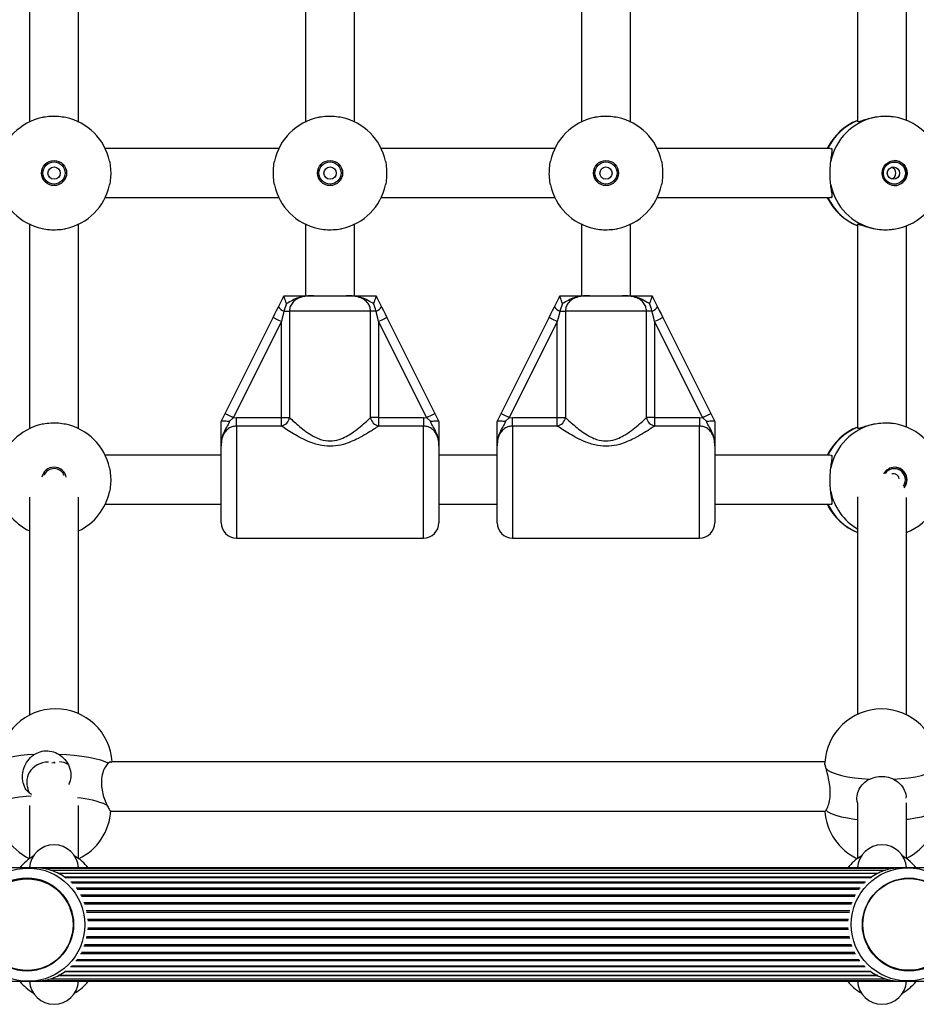
# Model space of a CAD drawing. Units: millimetres. Extents: x 120 to 6825, y 760 to 9270.
# Drawn here: x 3850 to 4143, y 2830 to 3151 of the extents above; entities that cross this region are included whole.
import ezdxf

# ---------------------------------------------------------------- set-up
doc = ezdxf.new("R2010")
doc.units = ezdxf.units.MM

msp = doc.modelspace()

# ---------------------------------------------------------------- linework, layer by layer
at = {"linetype": 'Continuous', "lineweight": 25, "ltscale": 40}
for p, q in [((3853.39, 3183.7), (3853.39, 3117.57)), ((3869.39, 3117.57), (3869.39, 3184.16)), ((3943.39, 3184.21), (3943.39, 3117.57)), ((3959.39, 3117.57), (3959.39, 3184.21)), ((4033.39, 3184.21), (4033.39, 3117.57)), ((4049.39, 3117.57), (4049.39, 3184.21)), ((4123.39, 3184.21), (4123.39, 3117.62)), ((4139.39, 3118.07), (4139.39, 3184.21)), ((3934.71, 3108.89), (3878.07, 3108.89)), ((4024.71, 3108.89), (3968.07, 3108.89)), ((4114.48, 3108.89), (4058.07, 3108.89)), ((3878.07, 3092.89), (3934.71, 3092.89)), ((3968.07, 3092.89), (4024.71, 3092.89)), ((4058.07, 3092.89), (4114.48, 3092.89)), ((3853.39, 3084.21), (3853.39, 3017.57)), ((3869.39, 3017.57), (3869.39, 3084.21)), ((3943.39, 3084.21), (3943.39, 3060.89)), ((3959.39, 3060.89), (3959.39, 3084.21)), ((4033.39, 3084.21), (4033.39, 3060.89)), ((4049.39, 3060.89), (4049.39, 3084.21)), ((4123.39, 3084.16), (4123.39, 3017.62)), ((4139.39, 3018.07), (4139.39, 3083.7)), ((3936.38, 3060.87), (3936.39, 3060.89)), ((3946.12, 3060.89), (3956.66, 3060.89)), ((3966.39, 3060.89), (3966.4, 3060.87)), ((4026.38, 3060.87), (4026.39, 3060.89)), ((4036.12, 3060.89), (4046.66, 3060.89)), ((4056.39, 3060.89), (4056.4, 3060.87)), ((3937.2, 3058.36), (3936.38, 3055.89)), ((4027.2, 3058.36), (4026.38, 3055.89)), ((3917.17, 3022.45), (3932.84, 3053.79)), ((3936.38, 3055.89), (3938.17, 3055.89)), ((3938.17, 3055.89), (3938.17, 3021.18)), ((3964.61, 3055.89), (3938.17, 3055.89)), ((3964.61, 3021.18), (3964.61, 3055.89)), ((3966.39, 3055.89), (3964.61, 3055.89)), ((3969.94, 3053.79), (3985.61, 3022.45)), ((4007.17, 3022.45), (4022.84, 3053.79)), ((4026.38, 3055.89), (4028.17, 3055.89)), ((4028.17, 3055.89), (4028.17, 3021.18)), ((4054.61, 3055.89), (4028.17, 3055.89)), ((4054.61, 3021.18), (4054.61, 3055.89)), ((4056.39, 3055.89), (4054.61, 3055.89)), ((4059.94, 3053.79), (4075.61, 3022.45)), ((3935.52, 3052.45), (3919.85, 3021.11)), ((3935.52, 3021.18), (3935.52, 3052.45)), ((3967.25, 3052.45), (3967.25, 3021.18)), ((3982.92, 3021.11), (3967.25, 3052.45)), ((4025.52, 3052.45), (4009.85, 3021.11)), ((4025.52, 3021.18), (4025.52, 3052.45)), ((4057.25, 3052.45), (4057.25, 3021.18)), ((4072.92, 3021.11), (4057.25, 3052.45)), ((3915.9, 3019.92), (3917.17, 3022.45)), ((3919.85, 3021.11), (3918.6, 3019.95)), ((3919.85, 3021.11), (3920.89, 3021.18)), ((3920.89, 3018.41), (3920.89, 3021.18)), ((3920.89, 3021.18), (3935.52, 3021.18)), ((3935.52, 3018.41), (3935.52, 3021.18)), ((3935.52, 3021.18), (3938.17, 3021.18)), ((3967.25, 3021.18), (3964.61, 3021.18)), ((3967.25, 3021.18), (3967.25, 3018.41)), ((3967.25, 3021.18), (3981.89, 3021.18)), ((3981.89, 3021.18), (3981.89, 3018.41)), ((3981.89, 3021.18), (3982.92, 3021.11)), ((3984.17, 3019.95), (3982.92, 3021.11)), ((3985.61, 3022.45), (3986.87, 3019.92)), ((4005.9, 3019.92), (4007.17, 3022.45)), ((4009.85, 3021.11), (4008.6, 3019.95)), ((4009.85, 3021.11), (4010.89, 3021.18)), ((4010.89, 3018.41), (4010.89, 3021.18)), ((4010.89, 3021.18), (4025.52, 3021.18)), ((4025.52, 3018.41), (4025.52, 3021.18)), ((4025.52, 3021.18), (4028.17, 3021.18)), ((4057.25, 3021.18), (4054.61, 3021.18)), ((4057.25, 3021.18), (4057.25, 3018.41)), ((4057.25, 3021.18), (4071.89, 3021.18)), ((4071.89, 3021.18), (4071.89, 3018.41)), ((4071.89, 3021.18), (4072.92, 3021.11)), ((4074.17, 3019.95), (4072.92, 3021.11)), ((4075.61, 3022.45), (4076.87, 3019.92)), ((3915.89, 3019.89), (3915.9, 3019.92)), ((3935.52, 3018.41), (3920.89, 3018.41)), ((3920.89, 3018.41), (3920.89, 2981.89)), ((3981.89, 3018.41), (3967.25, 3018.41)), ((3981.89, 2981.89), (3981.89, 3018.41)), ((3986.87, 3019.92), (3986.89, 3019.89)), ((4005.89, 3019.89), (4005.9, 3019.92)), ((4025.52, 3018.41), (4010.89, 3018.41)), ((4010.89, 3018.41), (4010.89, 2981.89)), ((4071.89, 3018.41), (4057.25, 3018.41)), ((4071.89, 2981.89), (4071.89, 3018.41)), ((4076.87, 3019.92), (4076.89, 3019.89)), ((3915.89, 2986.89), (3915.89, 3012.01)), ((3986.89, 3012.01), (3986.89, 2986.89)), ((4005.89, 2986.89), (4005.89, 3012.01)), ((4076.89, 3012.01), (4076.89, 2986.89)), ((3915.89, 3008.89), (3878.07, 3008.89)), ((4005.89, 3008.89), (3986.89, 3008.89)), ((4114.48, 3008.89), (4076.89, 3008.89)), ((3853.39, 2995.22), (3853.39, 2924.16)), ((3869.39, 2924.65), (3869.39, 2995.22)), ((4123.39, 2995.38), (4123.39, 2924.44)), ((4139.39, 2924.28), (4139.39, 2995.12)), ((3878.07, 2992.89), (3915.89, 2992.89)), ((3986.89, 2992.89), (4005.89, 2992.89)), ((4076.89, 2992.89), (4114.48, 2992.89)), ((3920.89, 2981.89), (3981.89, 2981.89)), ((4010.89, 2981.89), (4071.89, 2981.89)), ((4112.77, 2908.89), (3880.31, 2908.89)), ((4123.39, 2895.48), (4123.39, 2877.38)), ((4139.39, 2877.38), (4139.39, 2895.53)), ((3853.39, 2894.73), (3853.39, 2877.38)), ((3869.39, 2877.38), (3869.39, 2894.72)), ((3879.88, 2892.89), (4112.85, 2892.89)), ((3852.97, 2874.39), (3572.36, 2874.39)), ((3854.98, 2874.39), (3852.97, 2874.39)), ((4137.8, 2874.39), (3854.97, 2874.39)), ((4135.26, 2874.18), (3857.6, 2874.18)), ((4132.52, 2873.55), (3860.27, 2873.55)), ((4139.8, 2874.39), (4137.8, 2874.39)), ((4420.42, 2874.39), (4139.8, 2874.39)), ((3852.63, 2871.09), (3852.63, 2871.09)), ((4130, 2872.54), (3862.77, 2872.54)), ((4129.96, 2872.52), (3862.79, 2872.52)), ((4128.01, 2871.29), (3864.87, 2871.29)), ((4127.74, 2871.12), (3865.08, 2871.12)), ((4140.15, 2871.09), (4140.14, 2871.09)), ((4126.02, 2869.67), (3866.85, 2869.67)), ((4125.71, 2869.38), (3867.14, 2869.38)), ((4124.26, 2867.71), (3868.62, 2867.71)), ((4123.92, 2867.34), (3868.91, 2867.34)), ((4122.81, 2865.46), (3869.97, 2865.46)), ((4122.58, 2865.04), (3870.34, 2865.04)), ((4121.67, 2862.97), (3871.11, 2862.97)), ((4121.5, 2862.52), (3871.27, 2862.52)), ((4120.87, 2860.31), (3871.9, 2860.31)), ((4120.77, 2859.83), (3872, 2859.83)), ((4120.45, 2857.54), (3872.32, 2857.54)), ((4120.42, 2857.05), (3872.36, 2857.05)), ((4120.45, 2854.24), (3872.32, 2854.24)), ((4120.42, 2854.73), (3872.36, 2854.73)), ((4120.87, 2851.47), (3871.9, 2851.47)), ((4120.77, 2851.94), (3872, 2851.94)), ((4121.67, 2848.8), (3871.11, 2848.8)), ((4121.5, 2849.26), (3871.27, 2849.26)), ((4123.95, 2844.44), (3868.82, 2844.44)), ((4122.81, 2846.32), (3869.97, 2846.32)), ((4122.58, 2846.74), (3870.31, 2846.74)), ((4125.92, 2842.1), (3866.76, 2842.1)), ((3867.06, 2842.4), (4125.64, 2842.4)), ((4124.16, 2844.06), (3868.52, 2844.06)), ((3852.63, 2840.69), (3852.63, 2840.69)), ((3860.25, 2838.22), (4132.51, 2838.22)), ((4130, 2839.24), (3862.78, 2839.24)), ((3862.81, 2839.25), (4129.98, 2839.25)), ((4127.9, 2840.48), (3864.76, 2840.48)), ((3865.04, 2840.65), (4127.69, 2840.65)), ((4140.14, 2840.69), (4140.15, 2840.69)), ((3572.32, 2837.39), (3852.97, 2837.39)), ((3852.97, 2837.39), (3854.98, 2837.39)), ((3854.98, 2837.39), (4137.81, 2837.39)), ((3857.52, 2837.6), (4135.18, 2837.6)), ((4137.79, 2837.39), (4139.8, 2837.39)), ((4139.8, 2837.39), (4420.46, 2837.39))]:
    msp.add_line(p, q, dxfattribs=at)
at = {"linetype": 'Continuous', "lineweight": 25, "ltscale": 40, "flags": 128}
for points in [[(3932.84, 3053.79), (3933.42, 3054.95), (3933.99, 3056.1), (3934.56, 3057.23)], [(3968.22, 3057.23), (3968.78, 3056.1), (3969.36, 3054.95), (3969.94, 3053.79)], [(4022.84, 3053.79), (4023.42, 3054.95), (4023.99, 3056.1), (4024.56, 3057.23)], [(4058.22, 3057.23), (4058.78, 3056.1), (4059.36, 3054.95), (4059.94, 3053.79)], [(3935.52, 3052.45), (3935, 3052.71), (3934.49, 3052.96), (3934.03, 3053.19), (3933.62, 3053.4), (3933.29, 3053.56), (3933.04, 3053.69), (3932.89, 3053.76), (3932.84, 3053.79)], [(3936.38, 3055.89), (3936.1, 3054.76), (3935.81, 3053.61), (3935.52, 3052.45)], [(3967.25, 3052.45), (3966.96, 3053.61), (3966.68, 3054.76), (3966.39, 3055.89)], [(3969.94, 3053.79), (3969.89, 3053.76), (3969.73, 3053.69), (3969.49, 3053.56), (3969.15, 3053.4), (3968.75, 3053.19), (3968.28, 3052.96), (3967.78, 3052.71), (3967.25, 3052.45)], [(4025.52, 3052.45), (4025, 3052.71), (4024.49, 3052.96), (4024.03, 3053.19), (4023.62, 3053.4), (4023.29, 3053.56), (4023.04, 3053.69), (4022.89, 3053.76), (4022.84, 3053.79)], [(4026.38, 3055.89), (4026.1, 3054.76), (4025.81, 3053.61), (4025.52, 3052.45)], [(4057.25, 3052.45), (4056.96, 3053.61), (4056.68, 3054.76), (4056.39, 3055.89)], [(4059.94, 3053.79), (4059.89, 3053.76), (4059.73, 3053.69), (4059.49, 3053.56), (4059.15, 3053.4), (4058.75, 3053.19), (4058.28, 3052.96), (4057.78, 3052.71), (4057.25, 3052.45)], [(3919.85, 3021.11), (3919.33, 3021.37), (3918.82, 3021.62), (3918.36, 3021.85), (3917.95, 3022.06), (3917.62, 3022.22), (3917.37, 3022.35), (3917.22, 3022.42), (3917.17, 3022.45)], [(3985.61, 3022.45), (3985.56, 3022.42), (3985.4, 3022.35), (3985.16, 3022.22), (3984.82, 3022.06), (3984.42, 3021.85), (3983.95, 3021.62), (3983.45, 3021.37), (3982.92, 3021.11)], [(4009.85, 3021.11), (4009.33, 3021.37), (4008.82, 3021.62), (4008.36, 3021.85), (4007.95, 3022.06), (4007.62, 3022.22), (4007.37, 3022.35), (4007.22, 3022.42), (4007.17, 3022.45)], [(4075.61, 3022.45), (4075.56, 3022.42), (4075.4, 3022.35), (4075.16, 3022.22), (4074.82, 3022.06), (4074.42, 3021.85), (4073.95, 3021.62), (4073.45, 3021.37), (4072.92, 3021.11)], [(3843.43, 2908.54), (3843.75, 2909.07), (3844.44, 2909.57), (3845.5, 2910.03), (3846.89, 2910.44), (3848.59, 2910.8), (3850.56, 2911.1), (3852.77, 2911.33), (3855.17, 2911.48)], [(3862.81, 2911.48), (3865.44, 2911.33), (3868, 2911.1), (3870.44, 2910.8), (3872.7, 2910.44), (3874.73, 2910.03), (3876.5, 2909.57), (3877.98, 2909.07), (3879.12, 2908.54)], [(4113.14, 2906.75), (4113.88, 2906.13), (4114.98, 2905.55), (4116.41, 2905.01), (4118.15, 2904.52), (4120.15, 2904.1), (4122.39, 2903.76), (4124.81, 2903.49), (4127.36, 2903.31)], [(4135.1, 2903.31), (4137.65, 2903.49), (4140.07, 2903.76), (4142.3, 2904.1), (4144.31, 2904.52), (4146.05, 2905.01), (4147.48, 2905.55), (4148.58, 2906.13), (4149.32, 2906.75)], [(3853.89, 2897.74), (3852.29, 2897.63), (3850.09, 2897.4), (3848.11, 2897.11), (3846.41, 2896.75), (3845.02, 2896.33), (3843.97, 2895.87), (3843.27, 2895.37), (3842.95, 2894.84)], [(4123.39, 2890.05), (4122.39, 2890.17), (4120.15, 2890.52), (4118.15, 2890.94), (4116.41, 2891.42), (4114.98, 2891.96), (4113.88, 2892.54), (4113.14, 2893.16)], [(4149.32, 2893.16), (4148.58, 2892.54), (4147.48, 2891.96), (4146.05, 2891.42), (4144.31, 2890.94), (4142.3, 2890.52), (4140.07, 2890.17), (4139.39, 2890.09)]]:
    msp.add_lwpolyline(points, dxfattribs=at)
at = {"linetype": 'Continuous', "lineweight": 25, "ltscale": 1600}
for centre, radius in [((3861.39, 3100.89), 4.1), ((3861.39, 3100.89), 3.63), ((3951.39, 3100.89), 4.1), ((3951.39, 3100.89), 3.63), ((4041.39, 3100.89), 4.1), ((4041.39, 3100.89), 3.63), ((4135.54, 3100.88), 4.08), ((4135.45, 3100.88), 3.61), ((3861.39, 3100.89), 2), ((3951.39, 3100.89), 2), ((4041.39, 3100.89), 2), ((4135.12, 3100.89), 1.99), ((3852.97, 2855.84), 18.45), ((4139.81, 2855.94), 18.45), ((3852.58, 2855.92), 15.18), ((3852.63, 2855.85), 14.96), ((4140.19, 2855.86), 15.18), ((4140.14, 2855.93), 14.96)]:
    msp.add_circle(centre, radius, dxfattribs=at)
for centre, radius, start, end in [((3861.39, 3100.89), 18.5, 102.0843, 167.9157), ((3861.39, 3100.89), 18.5, 12.0843, 77.9157), ((3951.39, 3100.89), 18.5, 102.0843, 167.9157), ((3951.39, 3100.89), 18.5, 12.0843, 77.9157), ((4041.39, 3100.89), 18.5, 102.0843, 167.9157), ((4041.39, 3100.89), 18.5, 12.0843, 77.9157), ((4130.24, 3100.89), 18.5, 111.7296, 154.378), ((4130.39, 3101.06), 18.36, 112.4301, 154.7764), ((4132.69, 3101.04), 18.38, 102.4791, 168.3057), ((4132.54, 3100.89), 18.5, 278.3485, 81.6567), ((4135.37, 3100.89), 4.1, 270.5813, 89.4187), ((4133.91, 3100.89), 2.01, 287.868, 72.132), ((3861.39, 3100.89), 18.5, 192.0843, 257.9157), ((3861.39, 3100.89), 18.5, 282.0843, 347.9157), ((3951.39, 3100.89), 18.5, 192.0843, 257.9157), ((3951.39, 3100.89), 18.5, 282.0843, 347.9157), ((4041.39, 3100.89), 18.5, 192.0843, 257.9157), ((4041.39, 3100.89), 18.5, 282.0843, 347.9157), ((4132.69, 3100.74), 18.38, 191.6943, 257.5209), ((4130.24, 3100.89), 18.5, 205.622, 248.2704), ((4130.39, 3100.71), 18.36, 205.2236, 247.5699), ((3937.81, 3059.73), 4.1, 217.6254, 249.6705), ((3964.97, 3059.73), 4.1, 290.3327, 322.3714), ((4027.81, 3059.73), 4.1, 217.627, 249.6689), ((4054.97, 3059.73), 4.1, 290.3311, 322.373), ((3934.76, 3021.78), 3.46, 282.6682, 349.928), ((3968.01, 3021.78), 3.46, 190.072, 257.3318), ((4024.76, 3021.78), 3.46, 282.6682, 349.928), ((4058.01, 3021.78), 3.46, 190.0713, 257.3325), ((3861.39, 3000.89), 18.5, 102.0843, 167.9157), ((3861.39, 3000.89), 18.5, 12.0843, 77.9157), ((4130.24, 3000.89), 18.5, 111.7296, 154.378), ((4130.39, 3001.06), 18.36, 112.4301, 154.7764), ((4132.69, 3001.04), 18.38, 102.4791, 168.3057), ((4132.54, 3000.89), 18.5, 291.7296, 81.6567), ((3861.39, 3000.89), 4.1, 12.3732, 167.6268), ((4135.52, 3000.9), 4.06, 320.3834, 152.2363), ((4135.37, 3000.89), 4.1, 323.2628, 89.307), ((3861.39, 3000.89), 3.63, 21.9055, 158.0945), ((4135.42, 3000.9), 3.6, 326.3879, 146.232), ((4135.1, 3000.91), 1.97, 8.7127, 103.9086), ((3861.39, 3000.89), 18.5, 192.0843, 244.378), ((3861.39, 3000.89), 18.5, 295.622, 347.9157), ((4132.79, 3000.8), 18.48, 191.8052, 239.4378), ((4130.24, 3000.89), 18.5, 205.622, 248.2704), ((4130.39, 3000.71), 18.36, 205.2238, 247.5698), ((3920.89, 2986.89), 5, 180, 270), ((3981.89, 2986.89), 5, 270, 360), ((4010.89, 2986.89), 5, 180, 270), ((4071.89, 2986.89), 5, 270, 360), ((3861.9, 2907.74), 18.5, 90, 177.1839), ((3861.9, 2907.74), 18.5, 3.5684, 90), ((4131.23, 2907.68), 18.5, 90, 177.1014), ((4131.23, 2907.68), 18.5, 2.8611, 90), ((3866.32, 2865.78), 31.57, 67.0252, 85.054), ((3861.42, 2894.04), 18.5, 179.1123, 244.2691), ((3861.42, 2894.04), 18.5, 295.5132, 357.0503), ((4131.23, 2894.1), 18.5, 183.7411, 244.8109), ((4131.23, 2894.1), 18.5, 296.1692, 357.1261), ((3861.39, 2873.89), 8, 3.5833, 176.4167), ((4131.39, 2873.89), 8, 3.5833, 176.4167), ((3861.39, 2865.89), 14, 118.955, 142.6168), ((3861.39, 2865.89), 14, 37.3832, 61.045), ((4131.39, 2865.89), 14, 118.955, 142.6168), ((4131.39, 2865.89), 14, 37.3832, 61.045), ((3861.39, 2845.89), 14, 217.3832, 241.045), ((3861.39, 2837.89), 8, 183.5833, 356.4167), ((3861.39, 2845.89), 14, 298.955, 322.6168), ((4131.39, 2845.89), 14, 217.3832, 241.045), ((4131.39, 2837.89), 8, 183.5833, 356.4167), ((4131.39, 2845.89), 14, 298.955, 322.6168)]:
    msp.add_arc(centre, radius, start, end, dxfattribs=at)
for centre, major_axis, ratio, start_param, end_param in [((3861.66, 2900.89), (8.55, -4.19), 0.796992, 2.176021, 3.962878), ((3861.39, 2900.89), (8, 0), 0.960127, 1.529526, 1.659525), ((3861.39, 2900.89), (0, 8), 0.082763, 0, 0.356398), ((3861.66, 2900.89), (3.69, 7.54), 0.727976, 6.167638, 6.643773)]:
    msp.add_ellipse(centre, major_axis=major_axis, ratio=ratio, start_param=start_param, end_param=end_param, dxfattribs=at)
at = {"linetype": 'Continuous', "lineweight": 25, "ltscale": 40}
for points, knots in [([(3865.26, 3118.98), (3864.48, 3119.11), (3862.93, 3119.37), (3860.32, 3119.38), (3858.52, 3119.18), (3857.65, 3119.01), (3857.52, 3118.98)], [0, 0, 0, 0, 0.314769, 0.629841, 0.940501, 1, 1, 1, 1]), ([(3955.26, 3118.98), (3954.48, 3119.11), (3952.93, 3119.37), (3950.32, 3119.38), (3948.52, 3119.18), (3947.65, 3119.01), (3947.51, 3118.98)], [0, 0, 0, 0, 0.314765, 0.629847, 0.940489, 1, 1, 1, 1]), ([(4045.26, 3118.98), (4044.48, 3119.11), (4042.93, 3119.37), (4040.32, 3119.38), (4038.52, 3119.18), (4037.65, 3119.01), (4037.52, 3118.98)], [0, 0, 0, 0, 0.314772, 0.629846, 0.940495, 1, 1, 1, 1]), ([(4128.72, 3118.98), (4127.88, 3118.78), (4126.22, 3118.39), (4124.44, 3117.79), (4123.46, 3117.5), (4123.47, 3117.62), (4123.48, 3117.66)], [0, 0, 0, 0, 0.281578, 0.563106, 0.840316, 1, 1, 1, 1]), ([(4135.22, 3119.15), (4134.87, 3119.21), (4133.81, 3119.39), (4131.65, 3119.38), (4129.8, 3119.18), (4128.87, 3119.01), (4128.72, 3118.98)], [0, 0, 0, 0, 0.181211, 0.557698, 0.928902, 1, 1, 1, 1]), ([(4114.69, 3104.76), (4114.8, 3105.52), (4115.02, 3107.04), (4115.22, 3108.43), (4115.11, 3109.04), (4114.75, 3108.78), (4114.61, 3108.68)], [0, 0, 0, 0, 0.27964, 0.55923, 0.83453, 1, 1, 1, 1]), ([(3879.48, 3104.76), (3879.61, 3103.98), (3879.87, 3102.43), (3879.88, 3099.82), (3879.68, 3098.02), (3879.51, 3097.15), (3879.48, 3097.02)], [0, 0, 0, 0, 0.31477, 0.629845, 0.940498, 1, 1, 1, 1]), ([(3933.3, 3097.02), (3933.17, 3097.79), (3932.9, 3099.34), (3932.89, 3101.95), (3933.09, 3103.75), (3933.27, 3104.62), (3933.3, 3104.76)], [0, 0, 0, 0, 0.314771, 0.629845, 0.940498, 1, 1, 1, 1]), ([(3969.48, 3104.76), (3969.61, 3103.98), (3969.87, 3102.43), (3969.88, 3099.82), (3969.68, 3098.02), (3969.51, 3097.15), (3969.48, 3097.02)], [0, 0, 0, 0, 0.314769, 0.629845, 0.9405, 1, 1, 1, 1]), ([(4023.3, 3097.02), (4023.17, 3097.79), (4022.9, 3099.34), (4022.89, 3101.95), (4023.09, 3103.75), (4023.27, 3104.62), (4023.3, 3104.76)], [0, 0, 0, 0, 0.31477, 0.629845, 0.940499, 1, 1, 1, 1]), ([(4059.48, 3104.76), (4059.61, 3103.98), (4059.87, 3102.43), (4059.88, 3099.82), (4059.68, 3098.02), (4059.51, 3097.15), (4059.48, 3097.02)], [0, 0, 0, 0, 0.31477, 0.629845, 0.940499, 1, 1, 1, 1]), ([(4114.69, 3097.02), (4114.62, 3097.79), (4114.48, 3099.34), (4114.47, 3101.95), (4114.58, 3103.75), (4114.68, 3104.62), (4114.69, 3104.76)], [0, 0, 0, 0, 0.314769, 0.629844, 0.940497, 1, 1, 1, 1]), ([(4114.61, 3093.12), (4114.71, 3093.03), (4115.04, 3092.73), (4115.2, 3093.1), (4115.13, 3094.13), (4114.88, 3095.56), (4114.74, 3096.66), (4114.69, 3097.02)], [0, 0, 0, 0, 0.111733, 0.361797, 0.606952, 0.87252, 1, 1, 1, 1]), ([(3857.52, 3082.8), (3858.29, 3082.67), (3859.84, 3082.4), (3862.45, 3082.39), (3864.25, 3082.59), (3865.12, 3082.77), (3865.26, 3082.8)], [0, 0, 0, 0, 0.314769, 0.629841, 0.940501, 1, 1, 1, 1]), ([(3947.51, 3082.8), (3948.29, 3082.67), (3949.84, 3082.4), (3952.45, 3082.39), (3954.25, 3082.59), (3955.12, 3082.77), (3955.26, 3082.8)], [0, 0, 0, 0, 0.314779, 0.629846, 0.940502, 1, 1, 1, 1]), ([(4037.52, 3082.8), (4038.29, 3082.67), (4039.84, 3082.4), (4042.45, 3082.39), (4044.25, 3082.59), (4045.12, 3082.77), (4045.26, 3082.8)], [0, 0, 0, 0, 0.314772, 0.629846, 0.940495, 1, 1, 1, 1]), ([(4123.5, 3084.11), (4123.47, 3084.15), (4123.37, 3084.28), (4124.08, 3084.1), (4125.47, 3083.65), (4127.14, 3083.14), (4128.33, 3082.88), (4128.72, 3082.8)], [0, 0, 0, 0, 0.105765, 0.357514, 0.604311, 0.871659, 1, 1, 1, 1]), ([(4128.72, 3082.8), (4129.54, 3082.67), (4131.17, 3082.41), (4133.51, 3082.37), (4134.74, 3082.55), (4135.22, 3082.62)], [0, 0, 0, 0, 0.376724, 0.753808, 1, 1, 1, 1]), ([(3934.56, 3057.23), (3934.57, 3057.26), (3935.01, 3058.14), (3935.62, 3059.36), (3936.21, 3060.54), (3936.38, 3060.87)], [0, 0, 0, 0, 0.026492, 0.727782, 1, 1, 1, 1]), ([(3937.2, 3058.36), (3937.2, 3058.36), (3937.06, 3058.7), (3936.83, 3059.33), (3936.56, 3060.11), (3936.38, 3060.67), (3936.38, 3060.8), (3936.38, 3060.87)], [0, 0, 0, 0, 0.003151, 0.273162, 0.531852, 0.765453, 1, 1, 1, 1]), ([(3936.39, 3060.89), (3936.54, 3060.89), (3937.47, 3060.89), (3939.09, 3060.89), (3940.96, 3060.89), (3942.72, 3060.89), (3944.12, 3060.89), (3945.23, 3060.89), (3945.69, 3060.89), (3946.02, 3060.89), (3946.11, 3060.89), (3946.12, 3060.89)], [0, 0, 0, 0, 0.040279, 0.241486, 0.435116, 0.630047, 0.859442, 0.902798, 0.974275, 0.997383, 1, 1, 1, 1]), ([(3946.12, 3060.89), (3946.11, 3060.89), (3946.08, 3060.89), (3945.94, 3060.89), (3945.56, 3060.89), (3944.06, 3060.86), (3941.95, 3060.64), (3939.55, 3059.68), (3938.21, 3058.83), (3937.38, 3058.44), (3937.2, 3058.36)], [0, 0, 0, 0, 0.003299, 0.0103, 0.04362, 0.120688, 0.485122, 0.708662, 0.936539, 1, 1, 1, 1]), ([(3946.12, 3060.89), (3946.04, 3060.89), (3945.36, 3060.89), (3944.07, 3060.84), (3942.25, 3060.55), (3940.55, 3059.88), (3939.21, 3058.79), (3938.33, 3057.42), (3938.22, 3056.4), (3938.17, 3055.89)], [0, 0, 0, 0, 0.023167, 0.195866, 0.37075, 0.554721, 0.711271, 0.857062, 1, 1, 1, 1]), ([(3964.61, 3055.89), (3964.55, 3056.4), (3964.44, 3057.42), (3963.57, 3058.79), (3962.23, 3059.88), (3960.5, 3060.56), (3958.59, 3060.86), (3957.31, 3060.88), (3956.66, 3060.89)], [0, 0, 0, 0, 0.142944, 0.288734, 0.44529, 0.629279, 0.812743, 1, 1, 1, 1]), ([(3965.57, 3058.36), (3965.53, 3058.38), (3964.7, 3058.75), (3963.37, 3059.62), (3961, 3060.57), (3958.93, 3060.84), (3957.44, 3060.88), (3956.89, 3060.89), (3956.71, 3060.89), (3956.67, 3060.89), (3956.66, 3060.89)], [0, 0, 0, 0, 0.016169, 0.288692, 0.514732, 0.823877, 0.944355, 0.985566, 0.996713, 1, 1, 1, 1]), ([(3956.66, 3060.89), (3956.66, 3060.89), (3956.82, 3060.89), (3957.3, 3060.89), (3958.5, 3060.89), (3959.99, 3060.89), (3961.9, 3060.89), (3963.93, 3060.89), (3965.68, 3060.89), (3966.39, 3060.89)], [0, 0, 0, 0, 0.002609, 0.0453432, 0.1406137, 0.3701367, 0.5413354, 0.8152303, 1, 1, 1, 1]), ([(3966.4, 3060.87), (3966.4, 3060.8), (3966.4, 3060.67), (3966.22, 3060.11), (3965.95, 3059.33), (3965.71, 3058.7), (3965.58, 3058.36), (3965.57, 3058.36)], [0, 0, 0, 0, 0.23455, 0.468153, 0.726837, 0.996859, 1, 1, 1, 1]), ([(3966.4, 3060.87), (3966.56, 3060.54), (3967.17, 3059.33), (3967.78, 3058.11), (3968.22, 3057.23)], [0, 0, 0, 0, 0.272223, 1, 1, 1, 1]), ([(4024.56, 3057.23), (4024.57, 3057.26), (4025.01, 3058.14), (4025.62, 3059.36), (4026.21, 3060.54), (4026.38, 3060.87)], [0, 0, 0, 0, 0.026492, 0.727788, 1, 1, 1, 1]), ([(4027.2, 3058.36), (4027.2, 3058.36), (4027.06, 3058.7), (4026.82, 3059.33), (4026.56, 3060.11), (4026.38, 3060.67), (4026.38, 3060.8), (4026.38, 3060.87)], [0, 0, 0, 0, 0.0031459, 0.2731625, 0.5318496, 0.7654514, 1, 1, 1, 1]), ([(4026.39, 3060.89), (4026.54, 3060.89), (4027.47, 3060.89), (4029.09, 3060.89), (4030.96, 3060.89), (4032.72, 3060.89), (4034.12, 3060.89), (4035.23, 3060.89), (4035.69, 3060.89), (4036.02, 3060.89), (4036.11, 3060.89), (4036.12, 3060.89)], [0, 0, 0, 0, 0.040274, 0.241488, 0.43512, 0.630052, 0.85945, 0.902802, 0.974284, 0.997392, 1, 1, 1, 1]), ([(4036.12, 3060.89), (4036.11, 3060.89), (4036.08, 3060.89), (4035.94, 3060.89), (4035.56, 3060.89), (4034.06, 3060.86), (4031.95, 3060.64), (4029.55, 3059.68), (4028.21, 3058.83), (4027.38, 3058.44), (4027.2, 3058.36)], [0, 0, 0, 0, 0.003287, 0.0103, 0.043614, 0.120676, 0.485119, 0.708654, 0.936533, 1, 1, 1, 1]), ([(4036.12, 3060.89), (4036.04, 3060.89), (4035.36, 3060.89), (4034.07, 3060.84), (4032.25, 3060.55), (4030.55, 3059.88), (4029.21, 3058.79), (4028.33, 3057.42), (4028.22, 3056.4), (4028.17, 3055.89)], [0, 0, 0, 0, 0.023157, 0.195863, 0.370742, 0.55472, 0.711272, 0.857061, 1, 1, 1, 1]), ([(4054.61, 3055.89), (4054.55, 3056.4), (4054.44, 3057.42), (4053.57, 3058.79), (4052.23, 3059.88), (4050.5, 3060.56), (4048.59, 3060.86), (4047.31, 3060.88), (4046.66, 3060.89)], [0, 0, 0, 0, 0.142943, 0.288736, 0.445292, 0.629275, 0.812744, 1, 1, 1, 1]), ([(4055.57, 3058.36), (4055.53, 3058.38), (4054.7, 3058.75), (4053.37, 3059.62), (4051, 3060.57), (4048.93, 3060.84), (4047.44, 3060.88), (4046.89, 3060.89), (4046.71, 3060.89), (4046.67, 3060.89), (4046.66, 3060.89)], [0, 0, 0, 0, 0.016163, 0.288686, 0.514726, 0.823878, 0.944355, 0.98556, 0.996707, 1, 1, 1, 1]), ([(4046.66, 3060.89), (4046.66, 3060.89), (4046.82, 3060.89), (4047.3, 3060.89), (4048.5, 3060.89), (4049.99, 3060.89), (4051.9, 3060.89), (4053.93, 3060.89), (4055.68, 3060.89), (4056.39, 3060.89)], [0, 0, 0, 0, 0.002614, 0.045348, 0.140618, 0.370139, 0.541333, 0.815231, 1, 1, 1, 1]), ([(4056.4, 3060.87), (4056.4, 3060.8), (4056.4, 3060.67), (4056.22, 3060.11), (4055.95, 3059.33), (4055.71, 3058.7), (4055.58, 3058.36), (4055.57, 3058.36)], [0, 0, 0, 0, 0.234549, 0.46815, 0.726838, 0.996854, 1, 1, 1, 1]), ([(4056.4, 3060.87), (4056.56, 3060.54), (4057.17, 3059.33), (4057.78, 3058.11), (4058.22, 3057.23)], [0, 0, 0, 0, 0.2722293, 1, 1, 1, 1]), ([(3966.39, 3055.89), (3966.39, 3055.93), (3966.2, 3056.77), (3965.88, 3057.58), (3965.57, 3058.36)], [0, 0, 0, 0, 0.044014, 1, 1, 1, 1]), ([(4056.39, 3055.89), (4056.39, 3055.93), (4056.2, 3056.77), (4055.88, 3057.58), (4055.57, 3058.36)], [0, 0, 0, 0, 0.044009, 1, 1, 1, 1]), ([(3938.17, 3021.18), (3938.64, 3020.74), (3939.59, 3019.85), (3941.43, 3018.26), (3943.5, 3016.63), (3945.54, 3015.3), (3947.45, 3014.35), (3949.5, 3013.64), (3952.16, 3013.39), (3954.92, 3014.13), (3957.19, 3015.27), (3959.31, 3016.67), (3961.37, 3018.27), (3963.24, 3019.9), (3964.18, 3020.78), (3964.61, 3021.18)], [0, 0, 0, 0, 0.0843033, 0.168743, 0.2531992, 0.337553, 0.3876275, 0.4375895, 0.520577, 0.6040956, 0.6722567, 0.7405915, 0.8319565, 0.9232634, 1, 1, 1, 1]), ([(4028.17, 3021.18), (4028.64, 3020.74), (4029.59, 3019.85), (4031.43, 3018.26), (4033.5, 3016.63), (4035.54, 3015.3), (4037.45, 3014.35), (4039.5, 3013.64), (4042.16, 3013.39), (4044.92, 3014.13), (4047.19, 3015.27), (4049.31, 3016.67), (4051.37, 3018.27), (4053.24, 3019.9), (4054.18, 3020.78), (4054.61, 3021.18)], [0, 0, 0, 0, 0.084303, 0.168743, 0.253198, 0.337552, 0.387626, 0.437588, 0.520576, 0.604096, 0.672256, 0.740592, 0.831957, 0.923263, 1, 1, 1, 1]), ([(3865.26, 3018.98), (3864.48, 3019.11), (3862.93, 3019.37), (3860.32, 3019.38), (3858.52, 3019.18), (3857.65, 3019.01), (3857.52, 3018.98)], [0, 0, 0, 0, 0.314769, 0.629841, 0.940501, 1, 1, 1, 1]), ([(3918.6, 3019.95), (3918.52, 3019.74), (3918.23, 3018.99), (3917.55, 3017.83), (3916.64, 3016.24), (3916.01, 3014.26), (3915.89, 3012.78), (3915.89, 3012.02), (3915.89, 3012.01)], [0, 0, 0, 0, 0.0769, 0.278166, 0.479484, 0.732929, 0.997767, 1, 1, 1, 1]), ([(3915.89, 3012.01), (3915.89, 3012.02), (3915.89, 3012.06), (3915.89, 3012.32), (3915.89, 3013.28), (3915.89, 3014.58), (3915.89, 3016.33), (3915.89, 3018.03), (3915.89, 3019.3), (3915.89, 3019.89)], [0, 0, 0, 0, 0.001629, 0.019177, 0.106773, 0.404917, 0.612977, 0.819731, 1, 1, 1, 1]), ([(3920.89, 3018.41), (3920.36, 3018.36), (3919.3, 3018.24), (3917.88, 3017.36), (3916.76, 3016.03), (3916.01, 3014.18), (3915.93, 3012.78), (3915.89, 3012.01)], [0, 0, 0, 0, 0.172562, 0.347759, 0.53292, 0.741407, 1, 1, 1, 1]), ([(3915.9, 3019.92), (3915.97, 3019.97), (3916.09, 3020.09), (3916.67, 3020.14), (3917.48, 3020.11), (3918.16, 3020.03), (3918.55, 3019.96), (3918.6, 3019.95), (3918.6, 3019.95)], [0, 0, 0, 0, 0.237317, 0.474551, 0.714412, 0.962555, 0.995932, 1, 1, 1, 1]), ([(3967.25, 3018.41), (3966.74, 3018.07), (3965.59, 3017.3), (3963.34, 3015.89), (3960.84, 3014.49), (3958.3, 3013.29), (3955.54, 3012.3), (3952.29, 3011.69), (3948.48, 3011.94), (3945.01, 3013.04), (3941.97, 3014.46), (3939.47, 3015.88), (3937.25, 3017.26), (3936.1, 3018.03), (3935.52, 3018.41)], [0, 0, 0, 0, 0.072899, 0.161217, 0.249622, 0.318921, 0.38813, 0.477674, 0.567896, 0.672125, 0.755468, 0.838852, 0.919495, 1, 1, 1, 1]), ([(3986.89, 3012.01), (3986.89, 3012.03), (3986.89, 3012.8), (3986.74, 3014.2), (3986.02, 3016.02), (3984.9, 3017.36), (3983.48, 3018.24), (3982.42, 3018.36), (3981.89, 3018.41)], [0, 0, 0, 0, 0.007316, 0.258633, 0.467112, 0.652267, 0.827457, 1, 1, 1, 1]), ([(3984.17, 3019.95), (3984.18, 3019.95), (3984.23, 3019.96), (3984.61, 3020.03), (3985.3, 3020.11), (3986.1, 3020.14), (3986.68, 3020.09), (3986.81, 3019.97), (3986.87, 3019.92)], [0, 0, 0, 0, 0.00404, 0.037181, 0.28533, 0.525192, 0.762559, 1, 1, 1, 1]), ([(3986.89, 3012.01), (3986.89, 3012.02), (3986.89, 3012.78), (3986.77, 3014.27), (3986.14, 3016.23), (3985.23, 3017.85), (3984.55, 3018.99), (3984.25, 3019.74), (3984.17, 3019.95)], [0, 0, 0, 0, 0.002233, 0.267075, 0.520523, 0.721754, 0.923099, 1, 1, 1, 1]), ([(3986.89, 3019.89), (3986.89, 3019.3), (3986.89, 3018.03), (3986.89, 3016.33), (3986.89, 3014.58), (3986.89, 3013.28), (3986.89, 3012.32), (3986.89, 3012.06), (3986.89, 3012.02), (3986.89, 3012.01)], [0, 0, 0, 0, 0.180269, 0.387023, 0.595083, 0.893227, 0.980823, 0.998371, 1, 1, 1, 1]), ([(4008.6, 3019.95), (4008.52, 3019.74), (4008.23, 3018.99), (4007.55, 3017.83), (4006.64, 3016.24), (4006.01, 3014.26), (4005.89, 3012.78), (4005.89, 3012.02), (4005.89, 3012.01)], [0, 0, 0, 0, 0.0769, 0.278164, 0.479482, 0.732928, 0.997767, 1, 1, 1, 1]), ([(4005.89, 3012.01), (4005.89, 3012.02), (4005.89, 3012.06), (4005.89, 3012.32), (4005.89, 3013.28), (4005.89, 3014.58), (4005.89, 3016.33), (4005.89, 3018.03), (4005.89, 3019.3), (4005.89, 3019.89)], [0, 0, 0, 0, 0.001629, 0.019177, 0.106773, 0.404917, 0.612977, 0.819731, 1, 1, 1, 1]), ([(4010.89, 3018.41), (4010.36, 3018.36), (4009.3, 3018.24), (4007.88, 3017.36), (4006.76, 3016.03), (4006.01, 3014.18), (4005.93, 3012.78), (4005.89, 3012.01)], [0, 0, 0, 0, 0.172556, 0.347754, 0.532917, 0.741404, 1, 1, 1, 1]), ([(4005.9, 3019.92), (4005.97, 3019.97), (4006.09, 3020.09), (4006.67, 3020.14), (4007.48, 3020.11), (4008.16, 3020.03), (4008.55, 3019.96), (4008.6, 3019.95), (4008.6, 3019.95)], [0, 0, 0, 0, 0.237315, 0.474559, 0.71441, 0.962554, 0.995946, 1, 1, 1, 1]), ([(4057.25, 3018.41), (4056.74, 3018.07), (4055.59, 3017.3), (4053.34, 3015.89), (4050.84, 3014.49), (4048.3, 3013.29), (4045.54, 3012.3), (4042.29, 3011.69), (4038.48, 3011.94), (4035.01, 3013.04), (4031.97, 3014.46), (4029.47, 3015.88), (4027.25, 3017.26), (4026.1, 3018.03), (4025.52, 3018.41)], [0, 0, 0, 0, 0.0729, 0.161218, 0.249623, 0.318922, 0.388131, 0.477674, 0.567895, 0.672125, 0.755468, 0.838851, 0.919496, 1, 1, 1, 1]), ([(4076.89, 3012.01), (4076.89, 3012.03), (4076.89, 3012.8), (4076.74, 3014.2), (4076.02, 3016.02), (4074.9, 3017.36), (4073.48, 3018.24), (4072.42, 3018.36), (4071.89, 3018.41)], [0, 0, 0, 0, 0.007316, 0.258633, 0.467108, 0.652263, 0.827458, 1, 1, 1, 1]), ([(4074.17, 3019.95), (4074.18, 3019.95), (4074.23, 3019.96), (4074.61, 3020.03), (4075.3, 3020.11), (4076.1, 3020.14), (4076.68, 3020.09), (4076.81, 3019.97), (4076.87, 3019.92)], [0, 0, 0, 0, 0.004054, 0.03718, 0.28534, 0.525201, 0.762557, 1, 1, 1, 1]), ([(4076.89, 3012.01), (4076.89, 3012.02), (4076.89, 3012.78), (4076.77, 3014.27), (4076.14, 3016.23), (4075.23, 3017.85), (4074.55, 3018.99), (4074.25, 3019.74), (4074.17, 3019.95)], [0, 0, 0, 0, 0.0022328, 0.2670747, 0.5205202, 0.7217509, 0.923099, 1, 1, 1, 1]), ([(4076.89, 3019.89), (4076.89, 3019.3), (4076.89, 3018.03), (4076.89, 3016.33), (4076.89, 3014.58), (4076.89, 3013.28), (4076.89, 3012.32), (4076.89, 3012.06), (4076.89, 3012.02), (4076.89, 3012.01)], [0, 0, 0, 0, 0.180269, 0.387023, 0.595083, 0.893227, 0.980823, 0.998371, 1, 1, 1, 1]), ([(4128.72, 3018.98), (4127.88, 3018.78), (4126.22, 3018.39), (4124.44, 3017.79), (4123.46, 3017.5), (4123.47, 3017.62), (4123.48, 3017.66)], [0, 0, 0, 0, 0.281578, 0.563106, 0.840316, 1, 1, 1, 1]), ([(4135.22, 3019.15), (4134.87, 3019.21), (4133.81, 3019.39), (4131.65, 3019.38), (4129.8, 3019.18), (4128.87, 3019.01), (4128.72, 3018.98)], [0, 0, 0, 0, 0.1812107, 0.5576975, 0.9289014, 1, 1, 1, 1]), ([(4114.69, 3004.76), (4114.8, 3005.52), (4115.02, 3007.04), (4115.22, 3008.43), (4115.11, 3009.04), (4114.75, 3008.78), (4114.61, 3008.68)], [0, 0, 0, 0, 0.279639, 0.559229, 0.83453, 1, 1, 1, 1]), ([(3879.48, 3004.76), (3879.61, 3003.98), (3879.87, 3002.43), (3879.88, 2999.82), (3879.68, 2998.02), (3879.51, 2997.15), (3879.48, 2997.02)], [0, 0, 0, 0, 0.314771, 0.629845, 0.940498, 1, 1, 1, 1]), ([(4114.69, 2997.02), (4114.62, 2997.79), (4114.48, 2999.34), (4114.47, 3001.95), (4114.58, 3003.75), (4114.68, 3004.62), (4114.69, 3004.76)], [0, 0, 0, 0, 0.314769, 0.629843, 0.940497, 1, 1, 1, 1]), ([(4114.61, 2993.12), (4114.71, 2993.03), (4115.04, 2992.73), (4115.2, 2993.1), (4115.13, 2994.13), (4114.88, 2995.56), (4114.74, 2996.66), (4114.69, 2997.02)], [0, 0, 0, 0, 0.111733, 0.361797, 0.606951, 0.87252, 1, 1, 1, 1]), ([(3855.17, 2911.48), (3855.92, 2911.84), (3857.44, 2912.56), (3860.01, 2912.6), (3861.8, 2912.04), (3862.67, 2911.56), (3862.81, 2911.48)], [0, 0, 0, 0, 0.314773, 0.629845, 0.940487, 1, 1, 1, 1]), ([(3854.12, 2898.24), (3853.63, 2898.58), (3852.45, 2899.39), (3851.38, 2901.43), (3850.94, 2903.97), (3851.33, 2906.55), (3852.39, 2908.89), (3853.76, 2910.53), (3854.82, 2911.25), (3855.17, 2911.48)], [0, 0, 0, 0, 0.120534, 0.290848, 0.458547, 0.610979, 0.760412, 0.922294, 1, 1, 1, 1]), ([(3862.81, 2911.48), (3863.57, 2910.93), (3865.08, 2909.82), (3866.52, 2907.34), (3867, 2904.69), (3866.76, 2902.66), (3866.22, 2901.75), (3866.08, 2901.52)], [0, 0, 0, 0, 0.239813, 0.479592, 0.715691, 0.930293, 1, 1, 1, 1]), ([(3879.12, 2908.54), (3878.78, 2908.18), (3878.12, 2907.47), (3877.2, 2905.41), (3876.75, 2902.92), (3876.87, 2900.31), (3877.43, 2897.85), (3878.1, 2896.02), (3878.51, 2895.13), (3878.64, 2894.84)], [0, 0, 0, 0, 0.162259, 0.324493, 0.484236, 0.629435, 0.77178, 0.925975, 1, 1, 1, 1]), ([(3880.09, 2908.64), (3880.05, 2908.73), (3879.9, 2909.04), (3879.5, 2908.85), (3879.17, 2908.58), (3879.12, 2908.54)], [0, 0, 0, 0, 0.239862, 0.877806, 1, 1, 1, 1]), ([(4113.14, 2906.75), (4113, 2907.29), (4112.76, 2908.19), (4112.78, 2908.49), (4112.79, 2908.61)], [0, 0, 0, 0, 0.597263, 1, 1, 1, 1]), ([(4113.14, 2893.16), (4113.33, 2893.49), (4113.72, 2894.14), (4114.34, 2896.13), (4114.62, 2898.57), (4114.45, 2901.18), (4113.98, 2903.66), (4113.48, 2905.53), (4113.22, 2906.45), (4113.14, 2906.75)], [0, 0, 0, 0, 0.162256, 0.324491, 0.484233, 0.629433, 0.771776, 0.925976, 1, 1, 1, 1]), ([(4123.51, 2895.31), (4123.39, 2895.74), (4123.07, 2896.98), (4123.44, 2899.02), (4124.48, 2901.12), (4125.91, 2902.53), (4127, 2903.12), (4127.36, 2903.31)], [0, 0, 0, 0, 0.130615, 0.375365, 0.615306, 0.875235, 1, 1, 1, 1]), ([(4127.36, 2903.31), (4128.13, 2903.61), (4129.69, 2904.21), (4132.29, 2904.24), (4134.09, 2903.78), (4134.96, 2903.38), (4135.1, 2903.31)], [0, 0, 0, 0, 0.314772, 0.629846, 0.940493, 1, 1, 1, 1]), ([(4135.1, 2903.31), (4135.86, 2902.85), (4137.39, 2901.93), (4138.73, 2899.74), (4139.34, 2898), (4139.22, 2897.08), (4139.22, 2897.06)], [0, 0, 0, 0, 0.332684, 0.665318, 0.992845, 1, 1, 1, 1]), ([(3878.64, 2894.84), (3878.88, 2894.36), (3879.35, 2893.39), (3879.73, 2892.83), (3879.78, 2892.94), (3879.79, 2892.96)], [0, 0, 0, 0, 0.446457, 0.893331, 1, 1, 1, 1]), ([(4112.88, 2892.98), (4112.92, 2892.96), (4112.98, 2892.95), (4113.11, 2893.12), (4113.14, 2893.16)], [0, 0, 0, 0, 0.770932, 1, 1, 1, 1]), ([(3865.2, 2871.04), (3865.06, 2871.15), (3864.26, 2871.82), (3862.52, 2872.75), (3860.23, 2873.66), (3857.97, 2874.18), (3856.29, 2874.37), (3855.28, 2874.38), (3854.98, 2874.39)], [0, 0, 0, 0, 0.0511939, 0.305176, 0.5651475, 0.7428936, 0.9253393, 1, 1, 1, 1]), ([(4137.8, 2874.37), (4137.29, 2874.36), (4136.09, 2874.35), (4134.08, 2874.05), (4131.85, 2873.42), (4129.6, 2872.46), (4128.28, 2871.52), (4127.61, 2871.04)], [0, 0, 0, 0, 0.127843, 0.305948, 0.529325, 0.758918, 1, 1, 1, 1]), ([(3854.98, 2837.41), (3855.48, 2837.41), (3856.69, 2837.42), (3858.69, 2837.73), (3860.92, 2838.36), (3863.18, 2839.32), (3864.49, 2840.26), (3865.16, 2840.74)], [0, 0, 0, 0, 0.127844, 0.305944, 0.52932, 0.758914, 1, 1, 1, 1]), ([(4127.68, 2840.65), (4127.78, 2840.57), (4128.55, 2839.93), (4130.26, 2839.03), (4132.55, 2838.11), (4134.81, 2837.6), (4136.49, 2837.41), (4137.5, 2837.39), (4137.79, 2837.39)], [0, 0, 0, 0, 0.03875, 0.296067, 0.559442, 0.739523, 0.924361, 1, 1, 1, 1])]:
    msp.add_open_spline(points, degree=3, knots=knots, dxfattribs=at)

doc.saveas('drawing.dxf')
